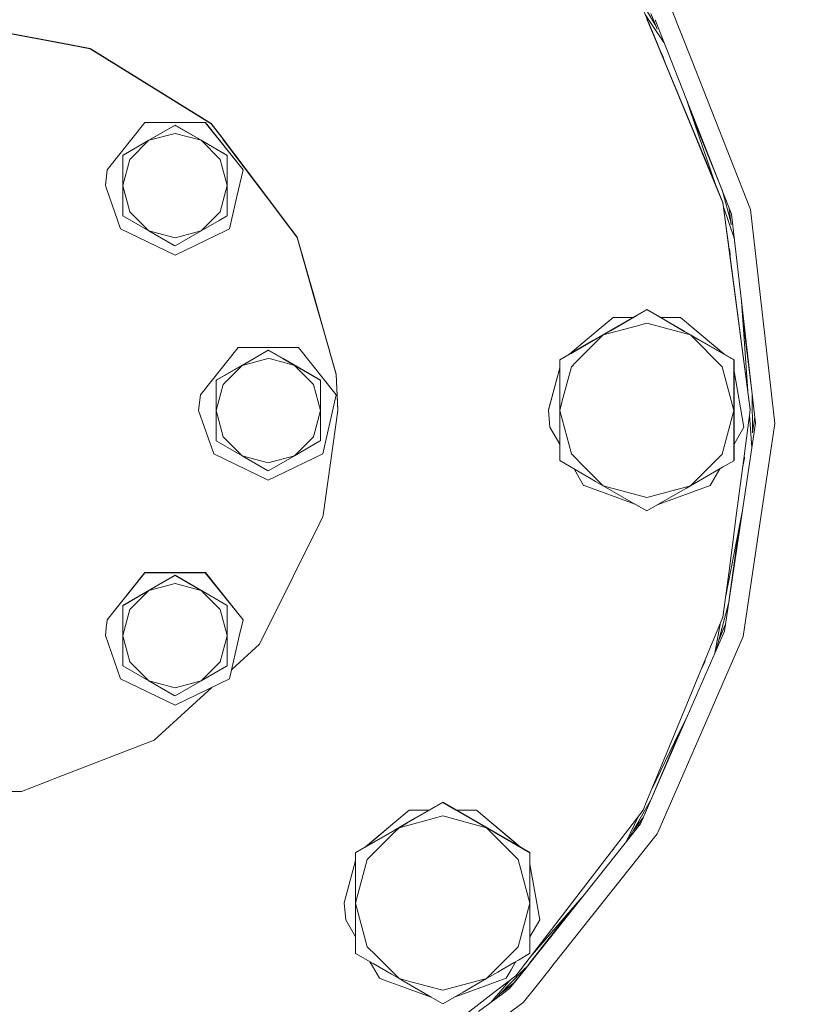
# Model space of a CAD drawing. Units: millimetres. Extents: x 774 to 7863, y -430 to 3712.
# Drawn here: x 2009 to 2117, y 618 to 753 of the extents above; entities that cross this region are included whole.
import ezdxf

# ---------------------------------------------------------------- set-up
doc = ezdxf.new("R2010")
doc.units = ezdxf.units.MM
doc.layers.add('1', color=7, linetype='Continuous', true_color=0xffffff)
doc.styles.add('blockfont', font='simplex.shx')
doc.dimstyles.get("Standard").update_dxf_attribs({"dimtxt": 0.18, "dimasz": 0.18, "dimexe": 0.18, "dimexo": 0.0625, "dimgap": 0.09, "dimtad": 0, "dimtih": 1, "dimtoh": 1, "dimdec": 4, "dimzin": 0, "dimdsep": 46, "dimtxsty": 'Standard', "dimcen": 0.09, "dimadec": 0, "dimazin": 0, "dimtfac": 1, "dimtdec": 4, "dimtofl": 0, "dimtmove": 0, "dimatfit": 3, "dimfxl": 1, "dimtolj": 1, "dimtzin": 0, "dimarcsym": 0})

# ---------------------------------------------------------------- blocks, each defined once
blk = doc.blocks.new('_U1')
at = {"layer": '1', "color": 18, "lineweight": 13}
for p, q in [((3705, 1288.4125), (3705, 36.825)), ((2000, 138.4125), (2000, 36.825)), ((2000, 40), (2744.454167, 40)), ((3705, 40), (2960.545833, 40)), ((2749.166667, -35), (2724.166667, -35)), ((2724.166667, -35), (2724.166667, -128.75)), ((2980.833333, -35), (2955.833333, -35)), ((2980.833333, -128.75), (2980.833333, -35)), ((2724.166667, -128.75), (2749.166667, -128.75)), ((2955.833333, -128.75), (2980.833333, -128.75))]:
    blk.add_line(p, q, dxfattribs=at)
at = {"layer": '1', "color": 18, "lineweight": 70}
for points in [[(2000, 40), (2049.999951, 53.39746), (2050.000049, 26.60254)], [(3705, 40), (3655.000049, 26.60254), (3654.999951, 53.39746)]]:
    blk.add_solid(points, dxfattribs=at)
at = {"layer": '1', "color": 18, "linetype": 'Continuous', "lineweight": 13, "char_height": 50, "attachment_point": 7, "line_spacing_factor": 0.903614, "style": 'blockfont'}
for s, insert in [('\\W1.4631;67.1', (2748.691667, 1.104167)), ('\\W1.1591;1705', (2748.691667, -120.770833))]:
    blk.add_mtext(s, dxfattribs=dict(at, insert=insert))
blk = doc.blocks.new('_U5')
at = {"layer": '1', "color": 18, "lineweight": 13}
for p, q in [((984.368248, 1148.430847), (984.368248, -393.175)), ((7650.031967, 1011.112475), (7650.031967, -393.175)), ((984.368248, -390), (4236.393858, -390)), ((7650.031967, -390), (4398.006358, -390))]:
    blk.add_line(p, q, dxfattribs=at)
at = {"layer": '1', "color": 18, "lineweight": 70}
for points in [[(984.368248, -390), (1034.368199, -376.60254), (1034.368297, -403.39746)], [(7650.031967, -390), (7600.032017, -403.39746), (7600.031918, -376.60254)]]:
    blk.add_solid(points, dxfattribs=at)
at = {"layer": '1', "color": 18, "linetype": 'Continuous', "lineweight": 13, "insert": (4240.631358, -428.895833), "char_height": 50, "attachment_point": 7, "line_spacing_factor": 0.903614, "style": 'blockfont'}
blk.add_mtext('\\W1.1836;OAL', dxfattribs=at)

msp = doc.modelspace()

# ---------------------------------------------------------------- linework, layer by layer
at = {"layer": '1', "color": 18, "linetype": 'Continuous', "lineweight": 13}
for p, q in [((2096.312345, 752.330511), (2094.261773, 755.846707)), ((2094.709439, 754.35899), (2096.214221, 750.726162)), ((2094.998204, 753.661857), (2096.277749, 751.764865)), ((2095.771587, 753.80632), (2096.319644, 752.449842)), ((2101.326838, 747.527138), (2098.61712, 754.406197)), ((2015.360398, 749.68086), (1999.98097, 752.555771)), ((2015.363736, 749.736173), (1999.984307, 752.611084)), ((2095.238729, 753.012104), (2096.210538, 750.665953)), ((2096.493048, 752.020653), (2096.312447, 752.330337)), ((2096.319741, 752.4496), (2096.641277, 751.653777)), ((2096.350131, 752.946468), (2101.149683, 740.762069)), ((2096.277852, 751.764712), (2097.570574, 749.848186)), ((2015.360398, 749.68086), (2019.126697, 748.97681)), ((2019.130035, 749.032123), (2015.363736, 749.736173)), ((2096.210636, 750.665718), (2101.099925, 738.861956)), ((2096.214318, 750.725927), (2097.734907, 747.054937)), ((2035.686774, 738.723321), (2019.126697, 748.97681)), ((2035.690112, 738.778634), (2019.130035, 749.032123)), ((2097.128873, 748.518018), (2097.337766, 748.208327)), ((2097.734907, 747.054937), (2097.337766, 748.208327)), ((2097.734907, 747.054937), (2101.101629, 738.927031)), ((2109.405799, 727.017386), (2101.326847, 747.527115)), ((2101.144309, 740.556876), (2100.545656, 742.295484)), ((2104.68046, 730.287198), (2101.144317, 740.556854)), ((2101.14969, 740.762049), (2106.818004, 726.372165)), ((2101.25716, 740.229136), (2105.347709, 730.104734)), ((2026.606603, 738.886637), (2021.453185, 732.424481)), ((2021.453662, 732.434435), (2026.60708, 738.896591)), ((2034.872098, 738.886637), (2026.606603, 738.886637)), ((2026.60708, 738.896591), (2034.872575, 738.896591)), ((2040.025516, 732.424481), (2034.872098, 738.886637)), ((2034.872575, 738.896591), (2040.026231, 732.434435)), ((2037.11371, 736.893577), (2035.690112, 738.778634)), ((2101.099932, 738.861938), (2101.978583, 736.740691)), ((2101.101636, 738.927013), (2103.41291, 733.347161)), ((2023.601813, 734.425707), (2030.73935, 738.546474)), ((2027.169032, 736.459238), (2030.73792, 738.522334)), ((2027.169032, 736.459238), (2030.737682, 737.415416)), ((2034.306331, 736.459179), (2030.737682, 737.415416)), ((2030.73935, 738.546474), (2030.73792, 738.522334)), ((2030.73792, 738.522334), (2030.855699, 738.454206)), ((2037.876649, 734.425707), (2030.73935, 738.546474)), ((2030.855699, 738.454206), (2034.306331, 736.459179)), ((2035.686774, 738.723321), (2037.110372, 736.838264)), ((2023.718162, 734.469456), (2027.169032, 736.459238)), ((2027.169032, 736.459238), (2024.556441, 733.846767)), ((2034.306331, 736.459179), (2037.875219, 734.401626)), ((2034.306331, 736.459179), (2036.918922, 733.846767)), ((2037.225766, 736.685259), (2037.110372, 736.838264)), ((2037.229343, 736.740572), (2037.11371, 736.893577)), ((2043.369316, 728.55005), (2037.225766, 736.685259)), ((2043.416708, 728.547152), (2037.229343, 736.740572)), ((2102.851195, 734.633786), (2101.978583, 736.740691)), ((2023.600383, 734.401626), (2023.718162, 734.469456)), ((2023.601813, 734.425707), (2023.600383, 734.401626)), ((2023.600383, 734.401626), (2023.600383, 730.278117)), ((2023.600383, 730.278117), (2024.556441, 733.846767)), ((2037.87498, 730.278058), (2036.918922, 733.846767)), ((2037.875219, 734.236164), (2037.87498, 730.278058)), ((2037.876649, 734.425707), (2037.875219, 734.401626)), ((2037.875219, 734.401626), (2037.875219, 734.236164)), ((2037.876649, 728.885995), (2037.876649, 734.425707)), ((2105.632348, 727.919502), (2102.851195, 734.633786)), ((2021.21429, 730.304999), (2021.453185, 732.424481)), ((2021.215005, 730.314953), (2021.453662, 732.434435)), ((2039.199444, 728.80509), (2040.025516, 732.424481)), ((2040.026231, 732.434435), (2040.025516, 732.424481)), ((2103.41291, 733.347161), (2105.636163, 727.98006)), ((2021.215005, 730.314953), (2021.21429, 730.304999)), ((2021.357279, 729.896361), (2021.21429, 730.304999)), ((2023.292346, 724.36629), (2021.357281, 729.896355)), ((2023.600383, 730.278117), (2023.741726, 729.750522)), ((2023.600383, 729.759167), (2023.600383, 730.278117)), ((2023.600383, 726.325137), (2023.600383, 729.759162)), ((2023.741727, 729.750517), (2024.556441, 726.709409)), ((2037.87498, 730.278058), (2037.50582, 728.908676)), ((2037.87498, 730.278058), (2037.875061, 728.886092)), ((2106.752121, 725.139592), (2105.512442, 729.686534)), ((2037.50582, 728.908674), (2036.907716, 726.690037)), ((2037.875061, 728.886091), (2037.875219, 726.160092)), ((2037.876649, 726.184232), (2037.876649, 728.885994)), ((2038.186355, 724.36629), (2039.199444, 728.805088)), ((2046.578396, 724.300628), (2043.369316, 728.55005)), ((2046.581777, 724.35591), (2043.416708, 728.547151)), ((2027.169032, 724.096997), (2024.556441, 726.709409)), ((2036.347623, 726.131741), (2036.907716, 726.690037)), ((2106.464191, 721.600933), (2105.632348, 727.919502)), ((2109.363122, 699.671967), (2105.636163, 727.98006)), ((2107.208406, 722.945547), (2105.73601, 727.221675)), ((2106.502413, 727.173341), (2106.780042, 724.912192)), ((2109.405799, 727.017386), (2112.738176, 697.769506)), ((2023.600383, 726.160152), (2023.600383, 726.325137)), ((2027.169032, 724.096997), (2023.600383, 726.160152)), ((2034.306331, 724.096997), (2036.347587, 726.131705)), ((2036.745551, 725.507026), (2034.306331, 724.096997)), ((2037.75744, 726.091964), (2036.745598, 725.507053)), ((2037.849469, 726.145251), (2037.75744, 726.091964)), ((2037.875219, 726.160092), (2037.849469, 726.145251)), ((2037.876649, 726.184232), (2037.875219, 726.160092)), ((2110.071464, 697.816057), (2106.818004, 726.372165)), ((2023.292346, 724.36629), (2030.73935, 720.780058)), ((2027.169032, 724.096997), (2030.737682, 723.140759)), ((2030.620141, 722.107215), (2027.169032, 724.096997)), ((2034.306331, 724.096997), (2030.737682, 723.140759)), ((2034.306331, 724.096997), (2030.73792, 722.039385)), ((2037.639921, 724.103146), (2030.73935, 720.780058)), ((2038.186355, 724.36629), (2037.63998, 724.103174)), ((2047.424598, 723.180098), (2046.578464, 724.300538)), ((2047.427936, 723.235411), (2046.581843, 724.355822)), ((2049.770398, 714.935584), (2047.424598, 723.180098)), ((2049.773736, 714.990837), (2047.427936, 723.235411)), ((2030.73792, 722.039385), (2030.620141, 722.107215)), ((2106.582923, 721.358819), (2106.461456, 721.711551)), ((2106.464191, 721.600933), (2108.528419, 705.921991)), ((2106.582923, 721.358819), (2106.667906, 720.14346)), ((2049.770398, 714.935584), (2050.980849, 710.681302)), ((2050.984187, 710.736615), (2049.773736, 714.990837)), ((2093.878464, 712.534622), (2095.231338, 713.316901)), ((2093.880985, 712.575841), (2095.233722, 713.356836)), ((2095.233722, 713.356836), (2095.231338, 713.316901)), ((2095.231338, 713.316901), (2096.801801, 712.407691)), ((2100.354606, 710.400323), (2095.233722, 713.356836)), ((2108.171938, 714.488481), (2109.032428, 702.183753)), ((2087.85744, 709.098183), (2093.880845, 712.57576)), ((2087.910787, 709.97035), (2090.629382, 712.251527)), ((2087.911395, 709.980291), (2090.630098, 712.261481)), ((2090.333266, 710.484667), (2093.878324, 712.534541)), ((2093.319251, 712.251527), (2090.629382, 712.251527)), ((2090.630098, 712.261481), (2093.336492, 712.261481)), ((2093.878358, 712.534561), (2093.878366, 712.534566)), ((2093.88088, 712.57578), (2093.880887, 712.575784)), ((2100.353426, 710.355283), (2096.801801, 712.407691)), ((2097.130952, 712.261481), (2099.838538, 712.261481)), ((2099.838061, 712.251527), (2097.148193, 712.251527)), ((2100.390934, 711.787611), (2099.838061, 712.251527)), ((2099.838538, 712.261481), (2100.3912, 711.797742)), ((2108.320202, 712.368356), (2109.614429, 701.827522)), ((2052.754922, 704.446358), (2050.980849, 710.681302)), ((2052.75826, 704.501672), (2050.984187, 710.736615)), ((2089.274688, 709.873421), (2093.789559, 711.083194)), ((2093.789582, 711.0832), (2093.789599, 711.083205)), ((2093.789694, 711.08323), (2095.230861, 711.469395)), ((2100.346706, 710.098644), (2095.230861, 711.469395)), ((2105.770957, 707.273224), (2100.390937, 711.787609)), ((2100.391202, 711.79774), (2105.810513, 707.250387)), ((2085.661362, 708.082853), (2087.910698, 709.970275)), ((2085.661974, 708.092862), (2087.911307, 709.980217)), ((2089.274688, 709.873421), (2087.815616, 708.414409)), ((2089.274688, 709.873421), (2087.854759, 709.054355)), ((2089.274688, 709.873421), (2090.333266, 710.484667)), ((2101.187272, 709.873421), (2100.346708, 710.098644)), ((2101.187272, 709.873421), (2100.353428, 710.355282)), ((2107.146306, 706.479175), (2100.354608, 710.400322)), ((2101.187272, 709.873421), (2102.245612, 709.262473)), ((2101.187272, 709.873421), (2105.547471, 705.513162)), ((2102.245612, 709.262473), (2107.143922, 706.43924)), ((2034.194036, 701.665742), (2039.347453, 708.127899)), ((2034.194512, 701.675696), (2039.34793, 708.137853)), ((2043.539352, 708.127899), (2039.347453, 708.127899)), ((2039.34793, 708.137853), (2043.537865, 708.137853)), ((2043.537921, 708.137853), (2045.589875, 708.137853)), ((2045.589267, 708.127899), (2043.539408, 708.127899)), ((2045.589384, 708.127899), (2045.58937, 708.127899)), ((2047.612949, 708.127899), (2045.589384, 708.127899)), ((2045.589979, 708.137853), (2045.589992, 708.137853)), ((2045.589993, 708.137853), (2047.613425, 708.137853)), ((2052.766366, 701.665742), (2047.612949, 708.127899)), ((2047.613425, 708.137853), (2052.766843, 701.675696)), ((2083.321138, 706.479175), (2085.645338, 707.821038)), ((2084.660105, 707.25222), (2085.661974, 708.092862)), ((2084.696486, 707.273224), (2085.661362, 708.082853)), ((2087.815532, 708.414325), (2085.54255, 706.141436)), ((2087.854674, 709.054305), (2085.642728, 707.778375)), ((2085.645339, 707.821039), (2087.857354, 709.098133)), ((2036.342664, 703.667028), (2043.480201, 707.787735)), ((2039.909883, 705.7005), (2043.478532, 707.763655)), ((2039.909883, 705.7005), (2043.478532, 706.656678)), ((2043.480201, 707.787735), (2043.478532, 707.763655)), ((2043.478532, 707.763655), (2043.596311, 707.695467)), ((2043.770922, 706.578335), (2043.478532, 706.656678)), ((2043.600573, 707.718238), (2043.480201, 707.787735)), ((2043.596311, 707.695467), (2043.6047, 707.690617)), ((2045.497238, 706.623185), (2043.600637, 707.718201)), ((2043.604765, 707.69058), (2045.495663, 706.597441)), ((2045.466706, 706.12397), (2043.770991, 706.578316)), ((2045.495759, 706.597386), (2045.495771, 706.597378)), ((2045.495772, 706.597378), (2047.047181, 705.7005)), ((2045.497346, 706.623123), (2045.497334, 706.62313)), ((2050.617499, 703.666968), (2045.497347, 706.623123)), ((2084.889455, 707.343859), (2083.318753, 706.43924)), ((2083.321138, 706.479175), (2083.318753, 706.43924)), ((2085.642727, 707.778374), (2084.889455, 707.343859)), ((2107.146306, 706.479175), (2107.143922, 706.43924)), ((2107.146306, 704.893099), (2107.146306, 706.479175)), ((2036.459012, 703.710718), (2039.909883, 705.7005)), ((2039.909883, 705.7005), (2037.297292, 703.088028)), ((2045.466814, 706.123941), (2045.466802, 706.123944)), ((2047.047181, 705.7005), (2045.466815, 706.12394)), ((2047.047181, 705.7005), (2050.616069, 703.642888)), ((2047.047181, 705.7005), (2049.659534, 703.088028)), ((2081.771655, 699.601514), (2083.318709, 705.374897)), ((2081.77237, 699.611468), (2083.318709, 705.382946)), ((2083.318753, 706.43924), (2083.318521, 700.898757)), ((2083.668782, 700.86503), (2084.914251, 705.513162)), ((2085.542544, 706.14143), (2084.914251, 705.513162)), ((2107.143684, 699.55693), (2105.547471, 705.513162)), ((2107.143922, 706.43924), (2107.143445, 704.59537)), ((2109.359307, 699.611468), (2108.528419, 705.921991)), ((2052.980943, 699.556215), (2052.754922, 704.446358)), ((2052.984281, 699.611528), (2052.75826, 704.501672)), ((2107.143684, 699.55693), (2107.143445, 704.59537)), ((2107.146306, 704.903746), (2108.491702, 697.273834)), ((2107.146306, 692.723794), (2107.146306, 704.891087)), ((2108.491225, 697.26388), (2107.146306, 704.891087)), ((2036.341233, 703.642888), (2036.340995, 699.519379)), ((2036.340995, 699.519379), (2037.297292, 703.088028)), ((2036.341233, 703.642888), (2036.459012, 703.710718)), ((2036.342664, 703.667028), (2036.341233, 703.642888)), ((2050.615831, 699.519379), (2049.659534, 703.088028)), ((2050.616069, 703.477425), (2050.615831, 699.519379)), ((2050.617499, 703.666968), (2050.616069, 703.642888)), ((2050.616069, 703.642888), (2050.616069, 703.477425)), ((2050.617499, 695.425494), (2050.617499, 703.666968)), ((2033.95514, 699.546261), (2034.194036, 701.665742)), ((2033.955617, 699.556215), (2034.194512, 701.675696)), ((2050.926967, 693.607552), (2052.766366, 701.665742)), ((2052.766843, 701.675696), (2052.766366, 701.665742)), ((2109.669737, 696.546341), (2109.647984, 701.533)), ((2083.318277, 699.55693), (2083.668782, 700.86503)), ((2083.318277, 699.55693), (2083.318515, 700.766845)), ((2083.318521, 700.898757), (2083.318515, 700.766845)), ((2033.955617, 699.556215), (2033.95514, 699.546261)), ((2033.95514, 699.546261), (2036.033197, 693.607552)), ((2036.340995, 699.519379), (2037.297292, 695.95073)), ((2036.341233, 695.566458), (2036.340995, 699.519379)), ((2050.615831, 699.519379), (2049.648328, 695.931299)), ((2050.615831, 699.519379), (2050.616069, 695.401413)), ((2052.980943, 699.556215), (2050.980849, 685.218079)), ((2052.984281, 699.611528), (2052.980943, 699.556215)), ((2081.77237, 699.611468), (2081.771655, 699.601514)), ((2081.771655, 699.601514), (2081.976218, 697.26388)), ((2083.318277, 699.55693), (2084.914251, 693.600697)), ((2083.318277, 699.55693), (2083.318753, 694.523616)), ((2107.143684, 699.55693), (2105.528875, 693.568272)), ((2107.143684, 699.55693), (2107.143445, 698.347313)), ((2109.359307, 699.611468), (2108.528419, 693.300886)), ((2109.263303, 698.882315), (2109.571714, 694.472129)), ((2109.359307, 699.611468), (2109.363122, 699.671967)), ((2109.97406, 698.670981), (2109.663509, 696.461551)), ((2109.971502, 698.693433), (2109.669737, 696.546341)), ((2081.976218, 697.26388), (2083.318714, 694.938669)), ((2110.071464, 697.816057), (2105.823321, 669.39084)), ((2107.143445, 698.347313), (2107.143922, 692.683859)), ((2107.145458, 694.932985), (2108.491225, 697.26388)), ((2108.491702, 697.273834), (2108.491225, 697.26388)), ((2112.738176, 697.769506), (2110.689445, 684.062106)), ((2039.909883, 693.338258), (2037.297292, 695.95073)), ((2047.047181, 693.338258), (2049.648328, 695.931299)), ((2036.341233, 695.401413), (2036.341233, 695.566458)), ((2039.909883, 693.338258), (2036.341233, 695.401413)), ((2050.49829, 695.333226), (2047.047181, 693.338258)), ((2050.59032, 695.386512), (2050.49829, 695.333226)), ((2050.616069, 695.401413), (2050.59032, 695.386512)), ((2050.617499, 695.425494), (2050.616069, 695.401413)), ((2083.318753, 692.683918), (2083.318753, 694.523616)), ((2043.480201, 690.021319), (2036.033197, 693.607552)), ((2039.909883, 693.338258), (2043.478532, 692.382021)), ((2043.360992, 691.348476), (2039.909883, 693.338258)), ((2050.926967, 693.607552), (2044.512323, 690.518371)), ((2047.047181, 693.338258), (2044.598441, 691.926363)), ((2047.047181, 693.338258), (2044.645435, 692.694698)), ((2086.794429, 691.720596), (2084.914251, 693.600697)), ((2101.187272, 689.240379), (2105.528875, 693.568272)), ((2108.528419, 693.300886), (2107.411577, 684.816858)), ((2108.34445, 691.90338), (2108.563705, 693.031354)), ((2108.539156, 693.382433), (2108.563705, 693.031354)), ((2044.645366, 692.69468), (2043.478532, 692.382021)), ((2044.598373, 691.926324), (2043.478532, 691.280646)), ((2044.598439, 691.926362), (2044.598437, 691.926361)), ((2044.645433, 692.694698), (2044.64543, 692.694697)), ((2086.732609, 690.709717), (2083.318753, 692.683918)), ((2088.396399, 690.118691), (2086.794436, 691.720589)), ((2101.187272, 689.240379), (2105.572744, 691.775126)), ((2105.572744, 691.775126), (2107.102437, 692.659898)), ((2107.143922, 692.683859), (2107.102437, 692.659898)), ((2107.146306, 692.723794), (2107.143922, 692.683859)), ((2043.478532, 691.280646), (2043.360992, 691.348476)), ((2044.512261, 690.518341), (2043.480201, 690.021319)), ((2044.512321, 690.51837), (2044.51232, 690.51837)), ((2085.273033, 691.553776), (2085.966516, 690.352659)), ((2085.966521, 690.352651), (2086.580558, 689.289136)), ((2087.626427, 690.19283), (2086.732618, 690.709712)), ((2103.886886, 689.289076), (2105.196768, 691.557817)), ((2086.644314, 689.26593), (2086.580558, 689.289136)), ((2093.656081, 686.713844), (2086.644326, 689.265926)), ((2088.216348, 689.851684), (2087.626441, 690.192822)), ((2089.274688, 689.240439), (2088.216348, 689.851684)), ((2089.274688, 689.240439), (2088.396407, 690.118684)), ((2089.274688, 689.240439), (2095.230861, 687.644465)), ((2089.274688, 689.240439), (2093.660398, 686.711354)), ((2100.217271, 688.980485), (2095.230861, 687.644465)), ((2103.886886, 689.289076), (2096.796121, 686.708285)), ((2101.187272, 689.240379), (2100.217273, 688.980485)), ((2101.187272, 689.240379), (2100.662609, 688.937605)), ((2100.128694, 688.629491), (2095.231338, 685.806198)), ((2100.662608, 688.937604), (2100.128694, 688.629491)), ((2095.231338, 685.806198), (2093.660398, 686.711354)), ((2050.957723, 685.052199), (2050.521894, 684.176845)), ((2050.957723, 685.052199), (2050.980849, 685.218079)), ((2105.984091, 673.975171), (2108.252583, 685.645543)), ((2050.521894, 684.176845), (2043.228615, 669.530084)), ((2106.419127, 673.3775), (2107.857751, 683.61431)), ((2107.411552, 684.816667), (2107.068105, 682.207687)), ((2110.689445, 684.062106), (2108.387036, 668.655677)), ((2107.068105, 682.207687), (2106.464191, 677.621944)), ((2026.606603, 677.36922), (2021.453185, 670.907063)), ((2021.453662, 670.917017), (2026.60708, 677.379174)), ((2023.601813, 672.908289), (2030.73935, 677.029056)), ((2034.872098, 677.36922), (2026.606603, 677.36922)), ((2026.60708, 677.379174), (2034.872575, 677.379174)), ((2027.169032, 674.941821), (2030.73792, 677.004916)), ((2030.73935, 677.029056), (2030.73792, 677.004916)), ((2030.73792, 677.004916), (2030.855699, 676.936788)), ((2037.876649, 672.908289), (2030.73935, 677.029056)), ((2030.855699, 676.936788), (2034.306331, 674.941761)), ((2040.025516, 670.907063), (2034.872098, 677.36922)), ((2034.872575, 677.379174), (2040.026231, 670.917017)), ((2106.464191, 677.621944), (2105.632348, 671.303375)), ((2027.169032, 674.941821), (2030.737682, 675.897999)), ((2034.306331, 674.941761), (2030.737682, 675.897999)), ((2023.718162, 672.952039), (2027.169032, 674.941821)), ((2027.169032, 674.941821), (2024.556441, 672.329349)), ((2034.306331, 674.941761), (2037.875219, 672.884209)), ((2034.306331, 674.941761), (2036.918922, 672.329349)), ((2023.600383, 672.884209), (2023.718162, 672.952039)), ((2023.601813, 672.908289), (2023.600383, 672.884209)), ((2023.600383, 672.884209), (2023.600383, 669.647043)), ((2037.876649, 672.908289), (2037.875219, 672.884209)), ((2037.875219, 672.884209), (2037.875219, 672.718746)), ((2037.876649, 668.773863), (2037.876649, 672.908289)), ((2104.761487, 666.948768), (2106.38892, 673.175377)), ((2106.380527, 673.143266), (2106.323798, 672.739633)), ((2023.83401, 669.632753), (2024.556441, 672.329349)), ((2037.871351, 668.774187), (2036.918922, 672.329349)), ((2037.875219, 672.718746), (2037.874981, 668.773965)), ((2021.326322, 669.78613), (2021.453662, 670.917017)), ((2021.326837, 669.786099), (2021.453185, 670.907063)), ((2039.515763, 668.673609), (2040.025516, 670.907063)), ((2040.026231, 670.917017), (2040.025516, 670.907063)), ((2102.851195, 664.58909), (2105.632348, 671.303375)), ((2104.50253, 666.353203), (2105.31655, 670.540973)), ((2105.096353, 668.229975), (2105.950576, 670.242325)), ((2105.137091, 668.38584), (2105.964403, 670.334848)), ((2021.21429, 668.787582), (2021.326834, 669.786073)), ((2021.215005, 668.797536), (2021.21429, 668.787582)), ((2023.292346, 662.848873), (2021.21429, 668.787582)), ((2021.215005, 668.797536), (2021.326319, 669.786105)), ((2023.600383, 669.647017), (2023.600383, 668.7607)), ((2023.600383, 668.7607), (2023.834003, 669.632728)), ((2043.228602, 669.530058), (2042.705006, 668.478544)), ((2043.228612, 669.530077), (2043.228604, 669.530063)), ((2099.790416, 655.515993), (2105.823321, 669.39084)), ((2023.600383, 668.7607), (2024.556441, 665.191991)), ((2023.600383, 664.80772), (2023.600383, 668.7607)), ((2037.87498, 668.76064), (2036.907716, 665.17262)), ((2037.87498, 668.76064), (2037.871353, 668.77418)), ((2037.874981, 668.773958), (2037.87498, 668.76064)), ((2037.87498, 668.76064), (2037.875219, 664.642734)), ((2037.876649, 664.666815), (2037.876649, 668.773856)), ((2038.186355, 662.848873), (2039.515762, 668.673603)), ((2038.486061, 664.162021), (2042.275949, 667.616887)), ((2042.705004, 668.47854), (2042.275949, 667.616887)), ((2102.641291, 655.441345), (2108.387036, 668.655677)), ((2023.600383, 664.642734), (2023.600383, 664.80772)), ((2027.169032, 662.579579), (2024.556441, 665.191991)), ((2034.306331, 662.579579), (2036.907716, 665.17262)), ((2103.145404, 665.156407), (2102.75275, 664.351402)), ((2103.145404, 665.156407), (2103.197764, 665.42578)), ((2027.169032, 662.579579), (2023.600383, 664.642734)), ((2037.75744, 664.574547), (2034.306331, 662.579579)), ((2037.849469, 664.627833), (2037.75744, 664.574547)), ((2037.875219, 664.642734), (2037.849469, 664.627833)), ((2037.876649, 664.666815), (2037.875219, 664.642734)), ((2102.851195, 664.58909), (2101.978583, 662.482245)), ((2023.292346, 662.848873), (2030.73935, 659.26264)), ((2027.169032, 662.579579), (2030.737682, 661.623342)), ((2030.620141, 660.589797), (2027.169032, 662.579579)), ((2034.306331, 662.579579), (2030.737682, 661.623342)), ((2034.306331, 662.579579), (2030.73792, 660.521967)), ((2038.186355, 662.848873), (2030.73935, 659.26264)), ((2101.978583, 662.482245), (2099.100543, 655.534057)), ((2027.881904, 654.495163), (2035.768131, 661.684336)), ((2030.73792, 660.521967), (2030.620141, 660.589797)), ((2100.786246, 657.806263), (2099.670728, 655.519127)), ((2094.363017, 643.033726), (2099.790411, 655.515981)), ((2099.100539, 655.534046), (2095.238729, 646.210832)), ((2099.670723, 655.519115), (2095.847113, 647.679599)), ((2096.111102, 647.062821), (2099.700387, 655.518339)), ((2096.736713, 641.86172), (2102.641282, 655.441323)), ((2099.100541, 655.53405), (2099.10054, 655.534048)), ((2099.700392, 655.51835), (2099.90203, 655.993363)), ((2027.881904, 654.495163), (2015.360398, 649.644418)), ((2015.360398, 649.644418), (2012.55302, 648.556812)), ((2001.926446, 647.459192), (2009.719653, 647.459192)), ((2012.55302, 648.556812), (2009.719653, 647.459192)), ((2063.605235, 643.811449), (2067.332311, 645.966573)), ((2063.619854, 643.861766), (2067.334695, 646.006508)), ((2067.334695, 646.006508), (2067.332311, 645.966573)), ((2067.332311, 645.966573), (2068.902774, 645.057363)), ((2079.247279, 639.128847), (2067.334695, 646.006508)), ((2092.740638, 640.994115), (2095.899205, 646.573043)), ((2095.238729, 646.210832), (2094.705863, 644.924505)), ((2094.895089, 644.257419), (2095.814561, 646.423537)), ((2096.111102, 647.062821), (2095.955067, 646.69522)), ((2062.730355, 644.901199), (2060.788196, 643.27153)), ((2060.788799, 643.28139), (2062.731071, 644.911153)), ((2063.921823, 644.901199), (2062.730355, 644.901199)), ((2062.731071, 644.911153), (2063.924715, 644.911153)), ((2065.420224, 644.901199), (2063.921845, 644.901199)), ((2063.924737, 644.911153), (2065.437465, 644.911153)), ((2073.288245, 642.523093), (2068.902774, 645.057363)), ((2069.231925, 644.911153), (2071.939511, 644.911153)), ((2071.939035, 644.901199), (2069.249166, 644.901199)), ((2077.871931, 639.922896), (2071.939035, 644.901199)), ((2071.939511, 644.911153), (2077.912134, 639.899685)), ((2081.284804, 627.434058), (2094.705863, 644.924505)), ((2056.761725, 639.902265), (2060.788747, 643.281346)), ((2060.788144, 643.271486), (2056.797459, 639.922896)), ((2060.721935, 642.18867), (2063.619835, 643.861755)), ((2062.43424, 643.134339), (2063.605216, 643.811438)), ((2063.387541, 643.062161), (2067.332072, 644.119067)), ((2073.288245, 642.523093), (2067.332072, 644.119067)), ((2094.150103, 644.200233), (2092.341829, 640.492744)), ((2094.706918, 643.82465), (2093.385949, 642.133918)), ((2094.769672, 643.968977), (2093.51755, 642.366363)), ((2055.422111, 639.128847), (2060.721913, 642.188657)), ((2060.719206, 642.144405), (2056.990667, 639.993531)), ((2061.375661, 642.523093), (2060.701123, 641.848546)), ((2061.375661, 642.523093), (2060.719228, 642.144418)), ((2061.375661, 642.523093), (2062.43424, 643.134339)), ((2061.375661, 642.523093), (2063.387529, 643.062157)), ((2073.288245, 642.523093), (2074.346824, 641.912145)), ((2073.288245, 642.523093), (2077.648683, 638.162834)), ((2074.346824, 641.912145), (2079.244895, 639.088912)), ((2094.363017, 643.033726), (2079.256883, 624.042709)), ((2060.701109, 641.848532), (2057.015462, 638.162834)), ((2096.648975, 641.660077), (2082.566504, 623.956036)), ((2096.736713, 641.86172), (2096.648975, 641.660077)), ((2056.990667, 639.993531), (2055.419727, 639.088912)), ((2090.263554, 639.135247), (2090.696855, 639.633698)), ((2090.785507, 639.815461), (2090.696855, 639.633698)), ((2053.872628, 632.251186), (2055.419682, 638.024569)), ((2053.873344, 632.26114), (2055.419682, 638.031855)), ((2055.419727, 639.088912), (2055.419488, 633.416517)), ((2055.419488, 632.206602), (2057.015462, 638.162834)), ((2055.422111, 639.128847), (2055.419727, 639.088912)), ((2079.244657, 632.206602), (2077.648683, 638.162834)), ((2079.244895, 639.088912), (2079.244418, 637.245042)), ((2079.247279, 639.128847), (2079.244895, 639.088912)), ((2079.247279, 637.542771), (2079.247279, 639.128847)), ((2079.244657, 632.206602), (2079.244418, 637.245042)), ((2079.247279, 637.554555), (2080.592675, 629.923506)), ((2079.247279, 625.373466), (2079.247279, 637.540759)), ((2080.592199, 629.913552), (2079.247279, 637.540759)), ((2055.419488, 632.206602), (2055.419488, 633.416517)), ((2079.295402, 624.84138), (2086.31888, 632.920858)), ((2053.873344, 632.26114), (2053.872628, 632.251186)), ((2054.077191, 629.913552), (2053.872628, 632.251186)), ((2055.419488, 632.206602), (2057.015462, 626.250369)), ((2055.419488, 632.206602), (2055.419727, 627.173288)), ((2079.244657, 632.206602), (2077.629848, 626.217944)), ((2079.244657, 632.206602), (2079.244657, 630.996985)), ((2085.023834, 631.431097), (2079.251397, 624.042853)), ((2054.077191, 629.913552), (2055.419707, 627.588307)), ((2079.244657, 630.996985), (2079.244895, 625.333531)), ((2079.246249, 627.582342), (2080.592199, 629.913552)), ((2080.592675, 629.923506), (2080.592199, 629.913552)), ((2055.419727, 625.33359), (2055.419727, 627.173288)), ((2078.693883, 624.057453), (2081.284804, 627.434058)), ((2058.16809, 625.097726), (2057.015462, 626.250369)), ((2075.545232, 624.139911), (2077.629848, 626.217944)), ((2057.831412, 623.938935), (2055.419727, 625.33359)), ((2058.168127, 625.097688), (2058.168108, 625.097708)), ((2059.589681, 623.676115), (2058.168131, 625.097685)), ((2077.109926, 624.098934), (2077.673717, 624.424798)), ((2077.673717, 624.424798), (2079.20341, 625.30957)), ((2079.244895, 625.333531), (2079.20341, 625.30957)), ((2079.247279, 625.373466), (2079.244895, 625.333531)), ((2057.374007, 624.203448), (2057.729415, 623.587878)), ((2057.729416, 623.587877), (2057.729442, 623.587833)), ((2057.729444, 623.587828), (2058.681531, 621.938808)), ((2057.831448, 623.938914), (2057.831417, 623.938932)), ((2059.545143, 622.9479), (2057.831452, 623.938912)), ((2059.589744, 623.676053), (2059.589682, 623.676115)), ((2061.375661, 621.890111), (2059.58984, 623.675956)), ((2073.288245, 621.890051), (2074.55108, 623.148899)), ((2074.551084, 623.148903), (2074.551086, 623.148904)), ((2074.551103, 623.148921), (2074.551115, 623.148933)), ((2074.551119, 623.148937), (2074.892873, 623.489612)), ((2074.850257, 622.792874), (2075.43567, 623.131236)), ((2074.892874, 623.489613), (2075.54523, 624.13991)), ((2075.435709, 623.131258), (2075.435726, 623.131268)), ((2075.435733, 623.131272), (2077.109923, 624.098933)), ((2075.987859, 621.938748), (2076.662214, 623.106744)), ((2076.467222, 621.114712), (2078.384428, 623.072355)), ((2076.662226, 623.106765), (2076.662232, 623.106774)), ((2076.662234, 623.106779), (2077.233201, 624.095704)), ((2078.483456, 623.070378), (2076.918451, 621.102896)), ((2078.442237, 623.071201), (2077.096744, 621.349079)), ((2077.233202, 624.095706), (2077.297741, 624.207489)), ((2077.324195, 622.272415), (2077.944739, 623.081135)), ((2077.94475, 623.08115), (2077.94476, 623.081162)), ((2077.944764, 623.081168), (2078.693881, 624.057451)), ((2078.384444, 623.072372), (2078.384454, 623.072382)), ((2078.38446, 623.072388), (2078.896823, 623.595558)), ((2078.442258, 623.071227), (2078.442251, 623.071218)), ((2078.674762, 623.368813), (2078.442263, 623.071234)), ((2078.483477, 623.070404), (2078.48347, 623.070395)), ((2079.256881, 624.042707), (2078.483482, 623.070411)), ((2079.251395, 624.04285), (2078.941855, 623.646665)), ((2082.566502, 623.956033), (2081.80922, 623.004001)), ((2059.465934, 621.653307), (2058.681531, 621.938808)), ((2059.545209, 622.947862), (2059.545144, 622.947899)), ((2060.317321, 622.501356), (2059.545304, 622.947807)), ((2061.375661, 621.890111), (2060.317321, 622.501356)), ((2061.375661, 621.890111), (2062.948257, 621.46873)), ((2061.375661, 621.890111), (2062.066331, 621.491826)), ((2073.288245, 621.890051), (2070.935312, 621.259576)), ((2073.288245, 621.890051), (2072.229905, 621.279163)), ((2073.288245, 621.890051), (2074.850256, 622.792874)), ((2075.987859, 621.938748), (2074.770922, 621.495825)), ((2077.324195, 622.272415), (2075.836937, 621.131217)), ((2081.809198, 623.003973), (2080.228069, 621.016227)), ((2081.809211, 623.003989), (2081.809205, 623.003982)), ((2059.465965, 621.653296), (2059.465935, 621.653307)), ((2059.466034, 621.653271), (2059.465966, 621.653295)), ((2059.742393, 621.552684), (2059.466125, 621.653238)), ((2059.742447, 621.552664), (2059.742394, 621.552683)), ((2065.757054, 619.363516), (2059.742457, 621.55266)), ((2062.066331, 621.491825), (2062.066357, 621.491811)), ((2062.066364, 621.491807), (2065.761371, 619.361026)), ((2062.948258, 621.46873), (2062.94831, 621.468716)), ((2062.948325, 621.468712), (2067.332072, 620.294077)), ((2070.935293, 621.259571), (2067.332072, 620.294077)), ((2072.141141, 621.227994), (2070.118154, 620.061812)), ((2073.907934, 621.181728), (2070.79388, 620.048321)), ((2072.229905, 621.279163), (2072.14115, 621.227999)), ((2074.770921, 621.495825), (2073.907944, 621.181732)), ((2075.836934, 621.131215), (2074.695026, 620.25501)), ((2075.054849, 619.963248), (2076.06497, 621.125243)), ((2075.334086, 619.957677), (2076.46722, 621.11471)), ((2076.860008, 621.104424), (2075.338083, 619.957593)), ((2075.570191, 620.198761), (2076.775023, 621.10665)), ((2076.471372, 620.54084), (2075.674087, 619.950885)), ((2076.064972, 621.125246), (2076.537373, 621.668673)), ((2076.918449, 621.102894), (2076.471372, 620.54084)), ((2076.775025, 621.106652), (2077.096744, 621.349079)), ((2077.008928, 621.216642), (2076.860011, 621.104426)), ((2080.228069, 621.016227), (2079.322694, 619.878019)), ((2074.333518, 619.97762), (2058.626487, 607.925357)), ((2067.332311, 618.45587), (2065.761371, 619.361026)), ((2070.118128, 620.061797), (2067.332311, 618.45587)), ((2070.793832, 620.048304), (2068.897301, 619.358032)), ((2070.118142, 620.061805), (2070.118142, 620.061805)), ((2070.793863, 620.048315), (2070.793857, 620.048313)), ((2074.629165, 619.177688), (2072.230265, 617.402606)), ((2073.908219, 618.644218), (2074.648618, 619.495938)), ((2074.333554, 619.977647), (2074.333538, 619.977635)), ((2074.695013, 620.255), (2074.333557, 619.977649)), ((2074.415034, 619.01924), (2074.63309, 619.241895)), ((2075.674041, 619.950851), (2074.629193, 619.177708)), ((2074.633117, 619.241923), (2075.33405, 619.95764)), ((2074.648641, 619.495966), (2075.054821, 619.963216)), ((2075.054835, 619.963232), (2075.054848, 619.963247)), ((2075.338039, 619.95756), (2075.322519, 619.945865)), ((2075.334067, 619.957657), (2075.334086, 619.957676)), ((2075.338081, 619.957592), (2075.338061, 619.957577)), ((2075.674087, 619.950884), (2075.674065, 619.950868)), ((2079.322671, 619.877989), (2078.323884, 618.622346)), ((2079.322693, 619.878017), (2079.322688, 619.87801)), ((2078.323884, 618.622346), (2074.418396, 615.732413))]:
    msp.add_line(p, q, dxfattribs=at)

# ---------------------------------------------------------------- dimensions: what is measured, and where the dimension line sits
for base, p1, p2, text, override, picture, middle in [((3705, 40), (2000, 140), (3705, 1290), '<>\\P[\\C18;\\H50.00;\\Fsimplex.shx;1705\\Fsimplex.shx;\\H50.00;\\C18; ]', {"dimtxt": 50, "dimasz": 50, "dimexe": 3.175, "dimexo": 1.5875, "dimgap": 1.5875, "dimtih": 1, "dimtoh": 1, "dimdec": 1, "dimlfac": 0.03937, "dimdsep": 46, "dimlunit": 2, "dimtxsty": 'blockfont', "dimsah": 1, "dimse1": 0, "dimse2": 0, "dimsd1": 0, "dimsd2": 0, "dimclrd": 18, "dimclre": 18, "dimclrt": 18, "dimtol": 0, "dimtm": -0.1, "dimtfac": 1, "dimtdec": 2, "dimtofl": 1, "dimtmove": 0, "dimlwd": 13, "dimlwe": 13}, '_U1', (2852.5, 40)), ((7650.031967, -390), (984.368248, 1150.018347), (7650.031967, 1126.99998), '\\C18;OAL', {"dimtxt": 50, "dimasz": 50, "dimexe": 3.175, "dimexo": 1.5875, "dimgap": 1.5875, "dimtih": 1, "dimtoh": 1, "dimdec": 1, "dimlfac": 0.03937, "dimdsep": 46, "dimlunit": 2, "dimpost": '', "dimtxsty": 'blockfont', "dimsah": 1, "dimse1": 0, "dimse2": 0, "dimsd1": 0, "dimsd2": 0, "dimclrd": 18, "dimclre": 18, "dimclrt": 18, "dimtol": 0, "dimtm": -0.1, "dimtfac": 1, "dimtdec": 2, "dimtofl": 1, "dimtmove": 0, "dimlwd": 13, "dimlwe": 13}, '_U5', (4317.200108, -390))]:
    dim = msp.add_linear_dim(base=base, p1=p1, p2=p2, text=text, dimstyle='Standard', override=override, dxfattribs=at)
    dim.commit()
    dim.dimension.update_dxf_attribs({"geometry": picture, "text_midpoint": middle, "dimtype": 160})

doc.saveas('drawing.dxf')
